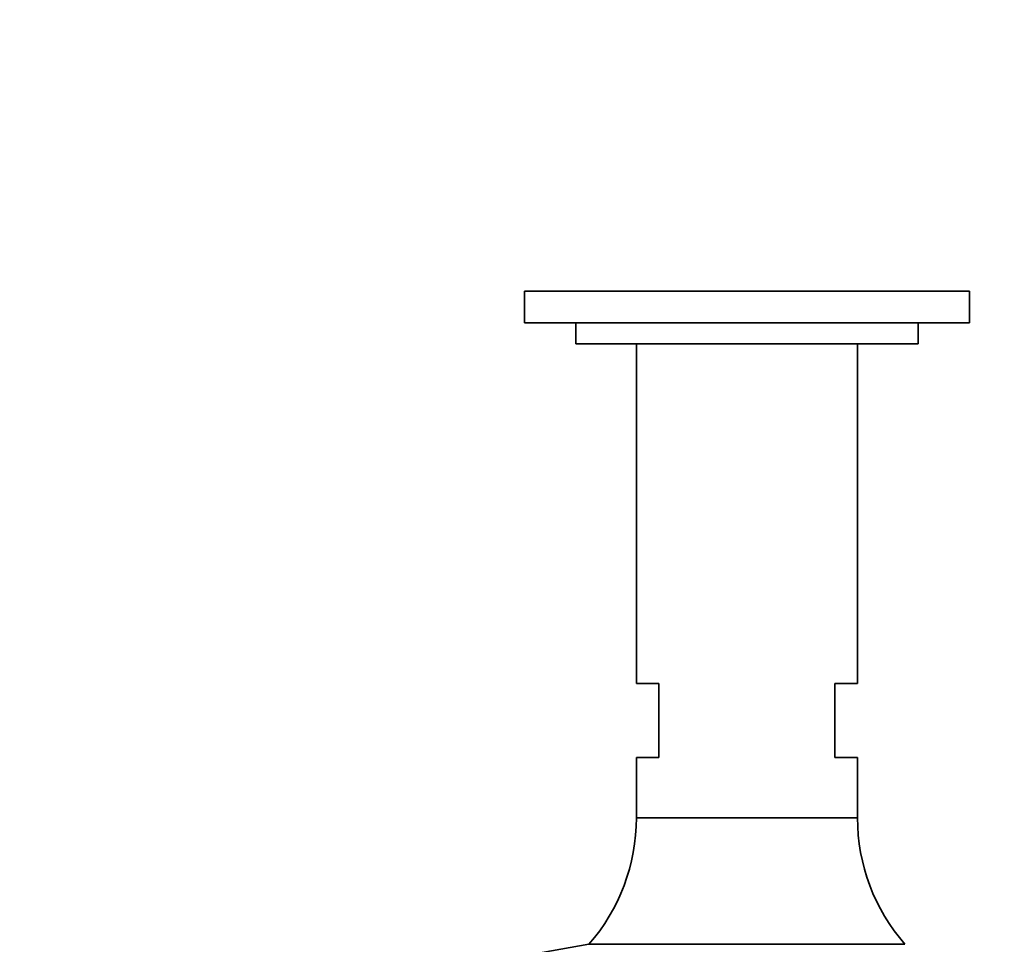
# Model space of a CAD drawing. Units: millimetres. Extents: x 0 to 825, y 0 to 1164.
# Drawn here: x 557 to 744, y 707 to 883 of the extents above; entities that cross this region are included whole.
import ezdxf
from ezdxf import colors
from ezdxf.entities.mleader import LeaderData, LeaderLine
from ezdxf.math import Vec2, Vec3

# ---------------------------------------------------------------- set-up
doc = ezdxf.new("R2010")
doc.units = ezdxf.units.MM
doc.layers.add('DV5_Défaut', color=7, linetype='Continuous')
doc.layers.add('Défaut', color=7, linetype='Continuous')

# ---------------------------------------------------------------- blocks, each defined once
blk = doc.blocks.new('_DOT')
at = {"color": 0}
blk.add_line((0, 0), (-1, 0), dxfattribs=at)
at = {"color": 0, "const_width": 0.333}
blk.add_lwpolyline([(-0.1665, 0, 1), (0.1665, 0, 1)], format="xyb", close=True, dxfattribs=at)
blk = doc.blocks.new('SE4')
at = {"layer": 'DV5_Défaut', "color": 7, "linetype": 'Continuous', "lineweight": 35}
for p, q in [((653, 831.15), (737.5, 831.15)), ((653, 831.15), (653, 825.15)), ((737.5, 825.15), (737.5, 831.15)), ((653, 825.15), (737.5, 825.15)), ((662.75, 825.15), (662.75, 821.15)), ((727.75, 821.15), (727.75, 825.15)), ((662.75, 821.15), (727.75, 821.15)), ((674.25, 821.15), (674.25, 756.65)), ((716.25, 756.65), (716.25, 821.15)), ((678.55, 756.65), (674.25, 756.65)), ((678.55, 742.65), (678.55, 756.65)), ((711.95, 756.65), (711.95, 742.65)), ((711.95, 756.65), (716.25, 756.65)), ((678.55, 742.65), (674.25, 742.65)), ((674.25, 742.65), (674.25, 731.15)), ((711.95, 742.65), (716.25, 742.65)), ((716.25, 731.15), (716.25, 742.65)), ((674.25, 731.15), (716.25, 731.15)), ((674.25, 731.15), (716.25, 731.15)), ((665.25, 707.15), (617.66, 698.76)), ((665.25, 707.15), (725.25, 707.15))]:
    blk.add_line(p, q, dxfattribs=at)
for centre, start, end in [((637.75, 731.15), 318.8879, 0), ((752.75, 731.15), 180, 221.1121)]:
    blk.add_arc(centre, 36.5, start, end, dxfattribs=at)

msp = doc.modelspace()

# ---------------------------------------------------------------- block references
at = {"layer": 'Défaut'}
msp.add_blockref('SE4', (0, 0), dxfattribs=at)

# ---------------------------------------------------------------- leaders
at = {"layer": 'Défaut', "color": 7, "linetype": 'Continuous', "lineweight": 18}
ml = msp.add_multileader_mtext('Standard', dxfattribs=at)
ml.set_content('{\\pxsm0.9;\\fSolid Edge ISO|b1||i0||c0|p34;\\W1.;13/09/2017\\P}', color=256)
ml.set_leader_properties()
ml.set_arrow_properties(name='DOT')
ml.build(insert=Vec2(0, 0))
ml.multileader.update_dxf_attribs({"leader_type": 0, "dogleg_length": 0, "arrow_head_size": 12})
ctx = ml.context
ctx.base_point, ctx.char_height, ctx.arrow_head_size, ctx.landing_gap_size = Vec3(656.6, 1156.97), 12, 12, 4.2
notes = []
notes.append((ctx, [(0, (0, 0, 0), (0, 0), (1, 0), 1, [])]))
ctx.mtext.insert = Vec3(658.6, 1163.09)
for ctx, leaders in notes:
    for number, flags, end, landing, length, lines in leaders:
        leader = LeaderData()
        leader.index, (leader.has_last_leader_line, leader.has_dogleg_vector, leader.attachment_direction) = number, flags
        leader.last_leader_point, leader.dogleg_vector, leader.dogleg_length = Vec3(end), Vec3(landing), length
        for number, points, colour, breaks in lines:
            line = LeaderLine()
            line.index, line.vertices, line.color, line.breaks = number, Vec3.list(points), colors.encode_raw_color(colour), breaks
            leader.lines.append(line)
        ctx.leaders.append(leader)

doc.saveas('drawing.dxf')
